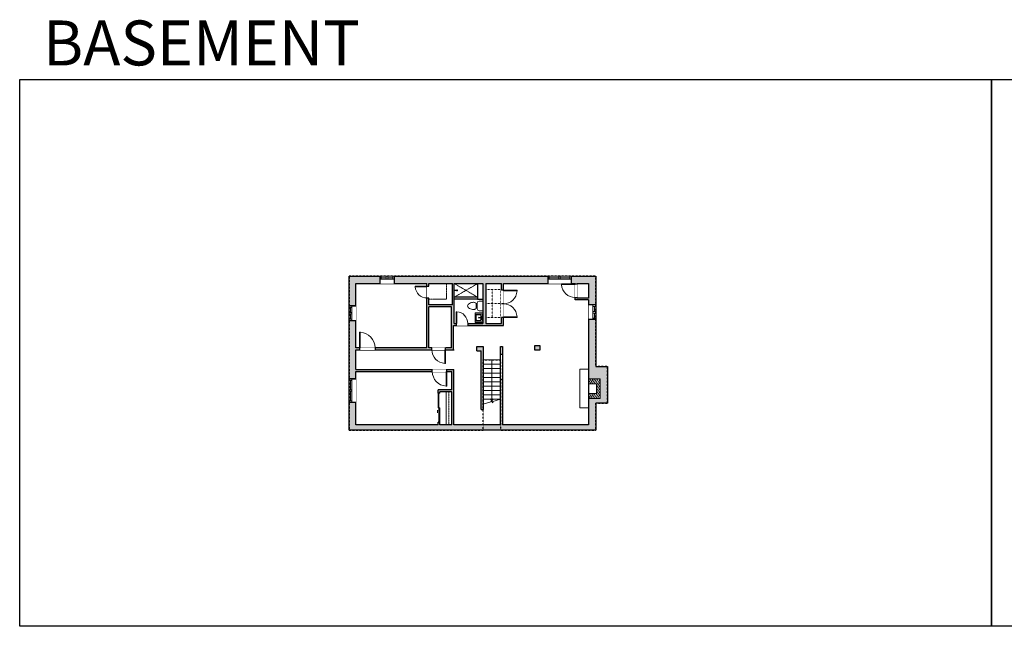
# Model space of a CAD drawing. Units: inches. Extents: x -21 to 3979, y -2728 to -1480.
# Drawn here: x -21 to 2006, y -2728 to -1480 of the extents above; entities that cross this region are included whole.
import ezdxf

# ---------------------------------------------------------------- set-up
doc = ezdxf.new("R2010")
doc.units = ezdxf.units.IN
doc.linetypes.add('Dash', pattern=[0.23622, 0.11811, -0.11811])
doc.layers.get('0').update_dxf_attribs({"color": 255})
doc.layers.get('Defpoints').update_dxf_attribs({"color": 6, "linetype": 'Dash'})
for name, color, linetype, lineweight in [('A-DOOR&WINDOWS', 4, 'Continuous', 9), ('A-OBJECT', 2, 'Continuous', 9), ('A-STAIRS', 1, 'Continuous', 15)]:
    doc.layers.add(name, color=color, linetype=linetype, lineweight=lineweight)
doc.layers.add('A-WALL', color=252, linetype='Continuous')
doc.styles.get("Standard").update_dxf_attribs({"font": 'arial.ttf'})

# ---------------------------------------------------------------- blocks, each defined once
blk = doc.blocks.new('*U234')
blk.add_line((18, 0), (-18, 0))
blk = doc.blocks.new('*U235')
at = {"layer": 'A-STAIRS', "color": 0, "linetype": 'ByBlock', "lineweight": -2, "transparency": 16777216}
for p in [(0, 81), (0, 72), (0, 63), (0, 54), (0, 45), (0, 36), (0, 27), (0, 18), (0, 9), (0, 0)]:
    blk.add_blockref('*U234', p, dxfattribs=at)
blk = doc.blocks.new('A$Caff266a9')
at = {"layer": 'A-OBJECT', "transparency": 33554687}
for points in [[(24, 10), (8, 10), (8, 30), (24, 30), (24, 40), (0, 40), (0, 0), (24, 0), (24, 10)], [(24, 30), (24, 10)]]:
    blk.add_lwpolyline(points, dxfattribs=at)
blk = doc.blocks.new('blocks$0$Sink Kitchen-Island - 18_ x 18_-1226390-SUBSTRUCTURE Copy 1')
at = {"layer": 'A-OBJECT', "color": 0, "linetype": 'ByBlock', "lineweight": -2}
for p, q in [((229, 0), (-229, 0)), ((-229, 0), (-229, -457)), ((229, -457), (229, 0)), ((-229, -457), (229, -457)), ((-190, -165), (-190, -368)), ((-13, -114), (-140, -114)), ((-140, -419), (140, -419)), ((-13, -57), (-13, -178)), ((13, -57), (13, -178)), ((140, -114), (13, -114)), ((191, -368), (191, -165))]:
    blk.add_line(p, q, dxfattribs=at)
for centre, radius, start, end in [((-140, -165), 50.8, 90, 180), ((-140, -368), 50.8, 180, 270), ((-102, -57), 25.4, 0, 180), ((-102, -57), 25.4, 180, 0), ((0, -231), 25.4, 0, 180), ((0, -231), 25.4, 180, 0), ((0, -57), 12.7, 0, 180), ((0, -178), 12.7, 180, 0), ((102, -57), 25.4, 0, 180), ((102, -57), 25.4, 180, 0), ((140, -165), 50.8, 0, 90), ((140, -368), 50.8, 270, 0)]:
    blk.add_arc(centre, radius, start, end, dxfattribs=at)
blk = doc.blocks.new('*U239')
at = {"color": 0, "linetype": 'ByBlock', "lineweight": -2}
blk.add_line((84, 0), (0, 0), dxfattribs=at)
at = {"color": 0, "linetype": 'ByBlock', "lineweight": -2, "transparency": 33554687}
blk.add_lwpolyline([(3.5, 2.7), (0, 0), (3.5, -2.7)], dxfattribs=at)
blk = doc.blocks.new('blocks$0$Toilet-Domestic-2D - Toilet-Domestic-2D-1228486-SUBSTRUCTURE Copy 1')
at = {"layer": 'A-OBJECT', "color": 0, "linetype": 'ByBlock', "lineweight": -2}
for p, q in [((-186, 545), (-190, 495)), ((-172, 596), (-186, 545)), ((-154, 647), (-172, 596)), ((-130, 698), (-154, 647)), ((-95, 749), (-130, 698)), ((-70, 774), (-95, 749)), ((-48, 787), (-70, 774)), ((-13, 799), (-48, 787)), ((13, 799), (-13, 799)), ((48, 787), (13, 799)), ((70, 774), (48, 787)), ((95, 749), (70, 774)), ((130, 698), (95, 749)), ((154, 647), (130, 698)), ((172, 596), (154, 647)), ((186, 545), (172, 596)), ((190, 495), (186, 545)), ((-253, 0), (-253, 196)), ((-190, 495), (-188, 469)), ((-188, 469), (-184, 444)), ((-184, 444), (-177, 418)), ((-177, 418), (-163, 393)), ((-163, 393), (-132, 368)), ((-159, 291), (159, 291)), ((-132, 368), (-97, 355)), ((-123, 291), (-132, 368)), ((-97, 355), (-25, 342)), ((-25, 342), (25, 342)), ((25, 342), (97, 355)), ((97, 355), (132, 368)), ((123, 291), (132, 368)), ((132, 368), (163, 393)), ((163, 393), (177, 418)), ((177, 418), (184, 444)), ((184, 444), (188, 469)), ((188, 469), (190, 495)), ((253, 196), (253, 0))]:
    blk.add_line(p, q, dxfattribs=at)
blk.add_lwpolyline([(253, 0), (-253, 0)], dxfattribs=at)
for centre, start, end in [((-159, 196), 90, 180), ((159, 196), 0, 90)]:
    blk.add_arc(centre, 94.6, start, end, dxfattribs=at)
blk = doc.blocks.new('shower')
at = {"color": 0, "linetype": 'ByBlock', "lineweight": -2, "ltscale": 10, "transparency": 33554687}
for p, q in [((-1.8, 0), (1.8, 0)), ((-1.8, -0.4), (-1.8, 0)), ((1.8, -0.4), (1.8, 0)), ((-1.8, -0.4), (1.8, -0.4)), ((-0.4, -18.5), (-0.4, -0.4)), ((0, -18.9), (0, -18.9)), ((0.4, -18.5), (0.4, -0.4))]:
    blk.add_line(p, q, dxfattribs=at)
for radius, start, end in [(2.97, 97.61702, 82.38298), (0.394, 180, 0)]:
    blk.add_arc((0, -18.5), radius, start, end, dxfattribs=at)
blk = doc.blocks.new('*U80')
at = {"layer": 'A-OBJECT', "linetype": 'Dash'}
for p, q in [((0, -13), (29.1, -13)), ((29.1, -13), (58.2, -13))]:
    blk.add_line(p, q, dxfattribs=at)
at = {"layer": 'A-OBJECT', "color": 0, "linetype": 'ByBlock', "lineweight": -2, "transparency": 33554687}
for points in [[(0, -31.3), (0, 0), (29.1, 0), (29.1, -31.3)], [(29.1, -31.3), (29.1, 0), (58.2, 0), (58.2, -31.3)]]:
    blk.add_lwpolyline(points, close=True, dxfattribs=at)
blk = doc.blocks.new('*U238')
at = {"layer": 'A-OBJECT', "color": 0, "linetype": 'ByBlock', "lineweight": -2, "transparency": 33554687}
blk.add_lwpolyline([(0, 0), (97, 0), (97, -17.1), (0, -17.1)], close=True, dxfattribs=at)
at = {"layer": 'A-OBJECT', "color": 0, "linetype": 'Dash', "lineweight": -2, "transparency": 33554687}
blk.add_lwpolyline([(97, -8.5), (0, -8.5)], dxfattribs=at)
blk = doc.blocks.new('*U237')
at = {"color": 0, "linetype": 'ByBlock', "lineweight": -2}
blk.add_lwpolyline([(-88.3, 0), (-88.3, -24), (-24, -24), (-24, -96.5), (0, -96.5), (0, 0), (-88.3, 0)], dxfattribs=at)
blk = doc.blocks.new('*U203')
blk.add_wipeout([(0, 30), (0, -195), (1321, -195), (1321, 30)]).dxf.layer = 'A-DOOR&WINDOWS'
at = {"color": 0, "linetype": 'ByBlock', "lineweight": -2, "transparency": 33554687}
blk.add_lwpolyline([(51, 1319), (0, 1319), (0, 0), (51, 0)], close=True, dxfattribs=at)
blk.add_arc((0, 0), 1321, 0, 86.82115, dxfattribs=at)
at = {"layer": 'A-WALL', "transparency": 33554687}
for points in [[(0, 0), (0, -165)], [(1321, 0), (1321, -165)]]:
    blk.add_lwpolyline(points, dxfattribs=at)
blk = doc.blocks.new('*U199')
blk.add_wipeout([(0, 30), (0, -195), (1238, -195), (1238, 30)]).dxf.layer = 'A-DOOR&WINDOWS'
at = {"color": 0, "linetype": 'ByBlock', "lineweight": -2, "transparency": 33554687}
blk.add_lwpolyline([(51, 1237), (0, 1237), (0, 0), (51, 0)], close=True, dxfattribs=at)
blk.add_arc((0, 0), 1238, 0, 86.82115, dxfattribs=at)
at = {"layer": 'A-WALL', "transparency": 33554687}
for points in [[(0, 0), (0, -165)], [(1238, 0), (1238, -165)]]:
    blk.add_lwpolyline(points, dxfattribs=at)
blk = doc.blocks.new('*U204')
blk.add_wipeout([(0, 30), (0, -195), (1156, -195), (1156, 30)]).dxf.layer = 'A-DOOR&WINDOWS'
at = {"color": 0, "linetype": 'ByBlock', "lineweight": -2, "transparency": 33554687}
blk.add_lwpolyline([(51, 1154), (0, 1154), (0, 0), (51, 0)], close=True, dxfattribs=at)
blk.add_arc((0, 0), 1156, 0, 86.82115, dxfattribs=at)
at = {"layer": 'A-WALL', "transparency": 33554687}
for points in [[(0, 0), (0, -165)], [(1156, 0), (1156, -165)]]:
    blk.add_lwpolyline(points, dxfattribs=at)
blk = doc.blocks.new('*U201')
blk.add_wipeout([(0, 30), (0, -195), (991, -195), (991, 30)]).dxf.layer = 'A-DOOR&WINDOWS'
at = {"color": 0, "linetype": 'ByBlock', "lineweight": -2, "transparency": 33554687}
blk.add_lwpolyline([(51, 989), (0, 989), (0, 0), (51, 0)], close=True, dxfattribs=at)
blk.add_arc((0, 0), 991, 0, 86.82115, dxfattribs=at)
at = {"layer": 'A-WALL', "transparency": 33554687}
for points in [[(0, 0), (0, -165)], [(991, 0), (991, -165)]]:
    blk.add_lwpolyline(points, dxfattribs=at)
blk = doc.blocks.new('*U83')
at = {"layer": 'A-DOOR&WINDOWS', "transparency": 33554687}
blk.add_hatch(color=9, dxfattribs=at).paths.add_polyline_path([(14, 12.2), (14, 13.2), (11, 12.7)], flags=0)
at = {"layer": 'A-DOOR&WINDOWS', "color": 9, "transparency": 33554687}
for p, q in [((14, 13.2), (11, 12.7)), ((23, 12.7), (11, 12.7)), ((11, 12.7), (14, 12.2)), ((14, 12.2), (14, 13.2))]:
    blk.add_line(p, q, dxfattribs=at)
at = {"layer": 'A-DOOR&WINDOWS', "color": 0, "linetype": 'ByBlock', "lineweight": -2, "transparency": 33554687}
for points in [[(-66.6, 9.9), (-66.6, 6.6), (0, 6.6), (0, 9.9)], [(0, 6.6), (0, 3.2), (66.6, 3.2), (66.6, 6.6)]]:
    blk.add_lwpolyline(points, close=True, dxfattribs=at)
at = {"layer": 'A-WALL', "transparency": 33554687}
for points in [[(-66.6, 2.1), (-66.6, 11)], [(66.6, 2.1), (66.6, 11)]]:
    blk.add_lwpolyline(points, dxfattribs=at)
blk = doc.blocks.new('*U240')
at = {"color": 252}
blk.add_wipeout([(16.5, 0), (16.5, -15), (-13.5, -15), (-13.5, 0)], dxfattribs=at)
at = {"color": 4}
for points in [[(3, -6), (3, -3.7), (3, -3.7), (3, -2.3), (3, -2.3), (3, 0), (0, 0), (0, -6)], [(13.5, -6), (13.5, -3.7), (13.5, -3.7), (13.5, -2.3), (13.5, -2.3), (13.5, 0), (16.5, 0), (16.5, -6)], [(-10.5, -6), (-10.5, -3.7), (-10.5, -3.7), (-10.5, -2.3), (-10.5, -2.3), (-10.5, 0), (-13.5, 0), (-13.5, -6)], [(0, -6), (0, -3.7), (0, -3.7), (0, -2.3), (0, -2.3), (0, 0), (3, 0), (3, -6)]]:
    blk.add_lwpolyline(points, close=True, dxfattribs=at)
at = {"color": 9}
for points in [[(3, 0), (13.5, 0)], [(0, 0), (-10.5, 0)], [(0, -6), (-10.5, -6)], [(3, -6), (13.5, -6)]]:
    blk.add_lwpolyline(points, dxfattribs=at)
for points in [[(0, -3), (-10.5, -3), (-10.5, -3), (0, -3)], [(3, -3), (13.5, -3), (13.5, -3), (3, -3)]]:
    blk.add_lwpolyline(points, close=True, dxfattribs=at)
at = {"layer": 'A-WALL'}
for points in [[(16.5, 0), (16.5, -15)], [(-13.5, 0), (-13.5, -15)]]:
    blk.add_lwpolyline(points, dxfattribs=at)
blk = doc.blocks.new('*U243')
at = {"color": 252}
blk.add_wipeout([(25.5, 0), (25.5, -15), (-22.5, -15), (-22.5, 0)], dxfattribs=at)
at = {"color": 4}
for points in [[(3, -6), (3, -3.7), (3, -3.7), (3, -2.3), (3, -2.3), (3, 0), (0, 0), (0, -6)], [(22.5, -6), (22.5, -3.7), (22.5, -3.7), (22.5, -2.3), (22.5, -2.3), (22.5, 0), (25.5, 0), (25.5, -6)], [(-19.5, -6), (-19.5, -3.7), (-19.5, -3.7), (-19.5, -2.3), (-19.5, -2.3), (-19.5, 0), (-22.5, 0), (-22.5, -6)], [(0, -6), (0, -3.7), (0, -3.7), (0, -2.3), (0, -2.3), (0, 0), (3, 0), (3, -6)]]:
    blk.add_lwpolyline(points, close=True, dxfattribs=at)
at = {"color": 9}
for points in [[(3, 0), (22.5, 0)], [(0, 0), (-19.5, 0)], [(0, -6), (-19.5, -6)], [(3, -6), (22.5, -6)]]:
    blk.add_lwpolyline(points, dxfattribs=at)
for points in [[(0, -3), (-19.5, -3), (-19.5, -3), (0, -3)], [(3, -3), (22.5, -3), (22.5, -3), (3, -3)]]:
    blk.add_lwpolyline(points, close=True, dxfattribs=at)
at = {"layer": 'A-WALL'}
for points in [[(25.5, 0), (25.5, -15)], [(-22.5, 0), (-22.5, -15)]]:
    blk.add_lwpolyline(points, dxfattribs=at)
blk = doc.blocks.new('*U241')
at = {"color": 252}
blk.add_wipeout([(16.5, 0), (16.5, -14), (-13.5, -14), (-13.5, 0)], dxfattribs=at)
at = {"color": 4}
for points in [[(3, -6), (3, -3.7), (3, -3.7), (3, -2.3), (3, -2.3), (3, 0), (0, 0), (0, -6)], [(13.5, -6), (13.5, -3.7), (13.5, -3.7), (13.5, -2.3), (13.5, -2.3), (13.5, 0), (16.5, 0), (16.5, -6)], [(-10.5, -6), (-10.5, -3.7), (-10.5, -3.7), (-10.5, -2.3), (-10.5, -2.3), (-10.5, 0), (-13.5, 0), (-13.5, -6)], [(0, -6), (0, -3.7), (0, -3.7), (0, -2.3), (0, -2.3), (0, 0), (3, 0), (3, -6)]]:
    blk.add_lwpolyline(points, close=True, dxfattribs=at)
at = {"color": 9}
for points in [[(3, 0), (13.5, 0)], [(0, 0), (-10.5, 0)], [(0, -6), (-10.5, -6)], [(3, -6), (13.5, -6)]]:
    blk.add_lwpolyline(points, dxfattribs=at)
for points in [[(0, -3), (-10.5, -3), (-10.5, -3), (0, -3)], [(3, -3), (13.5, -3), (13.5, -3), (3, -3)]]:
    blk.add_lwpolyline(points, close=True, dxfattribs=at)
at = {"layer": 'A-WALL'}
for points in [[(16.5, 0), (16.5, -14)], [(-13.5, 0), (-13.5, -14)]]:
    blk.add_lwpolyline(points, dxfattribs=at)
blk = doc.blocks.new('*U242')
at = {"color": 252}
blk.add_wipeout([(25.5, 0), (25.5, -14), (-22.5, -14), (-22.5, 0)], dxfattribs=at)
at = {"color": 4}
for points in [[(-19.5, -6), (-19.5, -3.7), (-19.5, -3.7), (-19.5, -2.3), (-19.5, -2.3), (-19.5, 0), (-22.5, 0), (-22.5, -6)], [(3, -6), (3, -3.7), (3, -3.7), (3, -2.3), (3, -2.3), (3, 0), (0, 0), (0, -6)], [(0, -6), (0, -3.7), (0, -3.7), (0, -2.3), (0, -2.3), (0, 0), (3, 0), (3, -6)], [(22.5, -6), (22.5, -3.7), (22.5, -3.7), (22.5, -2.3), (22.5, -2.3), (22.5, 0), (25.5, 0), (25.5, -6)]]:
    blk.add_lwpolyline(points, close=True, dxfattribs=at)
at = {"color": 9}
for points in [[(0, 0), (-19.5, 0)], [(3, 0), (22.5, 0)], [(0, -6), (-19.5, -6)], [(3, -6), (22.5, -6)]]:
    blk.add_lwpolyline(points, dxfattribs=at)
for points in [[(0, -3), (-19.5, -3), (-19.5, -3), (0, -3)], [(3, -3), (22.5, -3), (22.5, -3), (3, -3)]]:
    blk.add_lwpolyline(points, close=True, dxfattribs=at)
at = {"layer": 'A-WALL'}
for points in [[(-22.5, 0), (-22.5, -14)], [(25.5, 0), (25.5, -14)]]:
    blk.add_lwpolyline(points, dxfattribs=at)

msp = doc.modelspace()

# ---------------------------------------------------------------- hatches: boundary and pattern name
at = {"layer": 'A-OBJECT', "transparency": 33554687}
h = msp.add_hatch(dxfattribs=at)
h.set_pattern_fill('ANSI31', color=256, scale=25, angle=195)
h.set_pattern_definition([(240, (17548.052, 1573.8357), (2.7063294, -1.5625), [])])
h.paths.add_polyline_path([(1150, -2258.7), (1174, -2258.7), (1174, -2218.7), (1150, -2218.7), (1150, -2228.7), (1166, -2228.7), (1166, -2248.7), (1150, -2248.7)])
at = {"layer": 'A-WALL'}
h = msp.add_hatch(color=256, dxfattribs=at)
h.dxf.hatch_style = 1
h.paths.add_polyline_path([(1066.1, -2007.6), (750.1, -2007.6), (750.1, -2013.6), (750.1, -2022.6), (817.3, -2022.6), (817.3, -2028.1), (821.3, -2028.1), (821.3, -2022.6), (869.6, -2022.6), (869.6, -2066.7), (821.3, -2066.7), (821.3, -2054.7), (821.3, -2052.1), (817.3, -2052.1), (817.3, -2154.8), (710.5, -2154.8), (710.5, -2158.8), (827.6, -2158.8), (827.6, -2154.8), (821.3, -2154.8), (821.3, -2070.7), (868.1, -2070.7), (868.1, -2154.8), (855.6, -2154.8), (855.6, -2158.8), (872.1, -2158.8), (872.1, -2108.6), (877.5, -2108.6), (877.5, -2104.6), (873.6, -2104.6), (873.6, -2022.6), (932.4, -2022.6), (932.4, -2104.6), (901.5, -2104.6), (901.5, -2108.6), (974.8, -2108.6), (974.8, -2092.3), (970.8, -2092.3), (970.8, -2104.6), (938.4, -2104.6), (938.4, -2022.6), (970.8, -2022.6), (970.8, -2036.3), (974.8, -2036.3), (974.8, -2022.6), (1066.1, -2022.6)])
h.paths.add_polyline_path([(720.1, -2007.6), (657, -2007.6), (657, -2068.6), (663, -2068.6), (671, -2068.6), (671, -2022.6), (720.1, -2022.6)])
h.paths.add_polyline_path([(671, -2158.8), (678.5, -2158.8), (678.5, -2154.8), (671, -2154.8), (671, -2098.6), (657, -2098.6), (657, -2218.7), (663, -2218.7), (671, -2218.7), (671, -2203.5), (828.3, -2203.5), (828.3, -2199.5), (671, -2199.5)], flags=17)
h.paths.add_polyline_path([(671, -2266.7), (657, -2266.7), (657, -2324.5), (1165, -2324.5), (1165, -2268.4), (1189, -2268.4), (1189, -2193.3), (1165, -2193.3), (1165, -2096.7), (1159, -2096.7), (1150, -2096.7), (1150, -2218.7), (1174, -2218.7), (1174, -2258.7), (1150, -2258.7), (1150, -2313.5), (972.9, -2313.5), (972.9, -2220.2), (968.9, -2220.2), (968.9, -2313.5), (872.6, -2313.5), (872.6, -2199.5), (858.3, -2199.5), (858.3, -2203.5), (868.6, -2203.5), (868.6, -2241.3), (840.1, -2241.3), (840.1, -2248), (844.1, -2248), (844.1, -2245.3), (868.6, -2245.3), (868.6, -2313.5), (856.6, -2313.5), (844.1, -2313.5), (844.1, -2308), (842.1, -2308), (840.1, -2308), (840.1, -2313.5), (671, -2313.5)])
h.paths.add_polyline_path([(1165, -2007.6), (1114.1, -2007.6), (1114.1, -2013.6), (1114.1, -2022.6), (1122.3, -2022.6), (1126.3, -2023.3), (1126.3, -2022.6), (1150, -2022.6), (1150, -2052.4), (1126.3, -2052.4), (1126.3, -2051.4), (1122.3, -2051.4), (1122.3, -2056.4), (1150, -2056.4), (1150, -2066.7), (1165, -2066.7)])
h.paths.add_polyline_path([(1049.6, -2149.8), (1039.6, -2149.8), (1039.6, -2159.8), (1049.6, -2159.8)], flags=17)
h.paths.add_polyline_path([(932.9, -2151.8), (919.7, -2151.8), (919.7, -2160.8), (928.9, -2160.8), (928.9, -2281.5), (932.9, -2281.5)], flags=17)
h.paths.add_polyline_path([(972.9, -2151.8), (968.9, -2151.8), (968.9, -2167.6), (972.9, -2167.6)], flags=17)

# ---------------------------------------------------------------- linework, layer by layer
at = {"layer": 'A-OBJECT', "linetype": 'Dash', "transparency": 33554687}
for p, q in [((873.6, -2022.6), (921.7, -2050.6)), ((873.6, -2050.6), (921.7, -2022.6))]:
    msp.add_line(p, q, dxfattribs=at)
at = {"layer": 'A-OBJECT', "transparency": 33554687}
for points in [[(932.4, -2082.8), (916.9, -2082.8), (916.9, -2102.6), (932.4, -2102.6)], [(1150, -2198.6), (1132.2, -2198.6), (1132.2, -2278.5), (1150, -2278.5)]]:
    msp.add_lwpolyline(points, dxfattribs=at)
at = {"layer": 'A-STAIRS'}
msp.add_lwpolyline([(932.9, -2270.4), (948.9, -2266), (949.2, -2263.5), (952.6, -2267.9), (952.8, -2265), (968.9, -2260.6)], dxfattribs=at)
at = {"layer": 'A-WALL'}
for p, q in [((657, -2007.6), (1165, -2007.6)), ((657, -2324.5), (657, -2007.6)), ((671, -2022.6), (817.3, -2022.6)), ((671, -2154.8), (671, -2022.6)), ((720.1, -2007.6), (720.1, -2022.6)), ((750.1, -2022.6), (750.1, -2007.6)), ((817.3, -2154.8), (817.3, -2022.6)), ((821.3, -2022.6), (869.6, -2022.6)), ((821.3, -2066.7), (821.3, -2022.6)), ((869.6, -2066.7), (869.6, -2022.6)), ((873.6, -2104.6), (873.6, -2022.6)), ((873.6, -2022.6), (932.4, -2022.6)), ((921.7, -2022.6), (921.7, -2054.6)), ((932.4, -2022.6), (932.4, -2104.6)), ((938.4, -2022.6), (938.4, -2104.6)), ((938.4, -2022.6), (970.8, -2022.6)), ((970.8, -2104.6), (970.8, -2022.6)), ((974.8, -2108.6), (974.8, -2022.6)), ((974.8, -2022.6), (1122.3, -2022.6)), ((1066.1, -2007.6), (1066.1, -2022.6)), ((1114.1, -2022.6), (1114.1, -2007.6)), ((1122.3, -2056.4), (1122.3, -2022.6)), ((1126.3, -2052.4), (1126.3, -2022.6)), ((1126.3, -2022.6), (1150, -2022.6)), ((1150, -2022.6), (1150, -2052.4)), ((1165, -2007.6), (1165, -2193.3)), ((869.6, -2066.7), (821.3, -2066.7)), ((921.7, -2050.6), (873.6, -2050.6)), ((921.7, -2054.6), (873.6, -2054.6)), ((921.7, -2054.6), (932.4, -2054.6)), ((1150, -2056.4), (1122.3, -2056.4)), ((1150, -2052.4), (1126.3, -2052.4)), ((1150, -2056.4), (1150, -2313.5)), ((1150, -2066.7), (1165, -2066.7)), ((671, -2068.6), (657, -2068.6)), ((821.3, -2154.8), (821.3, -2070.7)), ((868.1, -2070.7), (821.3, -2070.7)), ((868.1, -2154.8), (868.1, -2070.7)), ((657, -2098.6), (671, -2098.6)), ((873.6, -2104.6), (932.4, -2104.6)), ((938.4, -2104.6), (970.8, -2104.6)), ((1165, -2096.7), (1150, -2096.7)), ((872.1, -2108.6), (974.8, -2108.6)), ((872.1, -2158.8), (872.1, -2108.6)), ((817.3, -2154.8), (671, -2154.8)), ((671, -2158.8), (873.6, -2158.8)), ((671, -2199.5), (671, -2158.8)), ((868.1, -2154.8), (821.3, -2154.8)), ((919.7, -2160.8), (919.7, -2151.8)), ((919.7, -2151.8), (932.9, -2151.8)), ((919.7, -2160.8), (928.9, -2160.8)), ((928.9, -2281.5), (928.9, -2160.8)), ((932.9, -2151.8), (932.9, -2281.5)), ((968.9, -2313.5), (968.9, -2151.8)), ((968.9, -2151.8), (972.9, -2151.8)), ((968.9, -2167.6), (972.9, -2167.6)), ((972.9, -2151.8), (972.9, -2313.5)), ((1039.6, -2159.8), (1039.6, -2149.8)), ((1039.6, -2149.8), (1049.6, -2149.8)), ((1049.6, -2159.8), (1039.6, -2159.8)), ((1049.6, -2149.8), (1049.6, -2159.8)), ((671, -2199.5), (872.6, -2199.5)), ((671, -2313.5), (671, -2203.5)), ((671, -2203.5), (868.6, -2203.5)), ((868.6, -2241.3), (868.6, -2203.5)), ((872.6, -2313.5), (872.6, -2199.5)), ((671, -2218.7), (657, -2218.7)), ((972.9, -2220.2), (968.9, -2220.2)), ((868.6, -2241.3), (840.1, -2241.3)), ((840.1, -2248), (840.1, -2241.3)), ((844.1, -2248), (840.1, -2248)), ((868.6, -2245.3), (844.1, -2245.3)), ((844.1, -2248), (844.1, -2245.3)), ((868.6, -2313.5), (868.6, -2245.3)), ((657, -2266.7), (671, -2266.7)), ((1165, -2268.4), (1165, -2324.5)), ((928.9, -2281.5), (932.9, -2281.5)), ((840.1, -2313.5), (840.1, -2308)), ((840.1, -2308), (844.1, -2308)), ((844.1, -2313.5), (844.1, -2308)), ((1165, -2324.5), (657, -2324.5)), ((840.1, -2313.5), (671, -2313.5)), ((868.6, -2313.5), (844.1, -2313.5)), ((968.9, -2313.5), (872.6, -2313.5)), ((1150, -2313.5), (972.9, -2313.5))]:
    msp.add_line(p, q, dxfattribs=at)
msp.add_lwpolyline([(1165, -2193.3), (1189, -2193.3), (1189, -2268.4), (1165, -2268.4)], dxfattribs=at)
at = {"layer": 'Defpoints', "color": 255, "linetype": 'Continuous', "elevation": 0}
for points in [[(-20.9, -1602.6), (1979.1, -1602.6), (1979.1, -2727.6), (-20.9, -2727.6)], [(1979.1, -1602.6), (3979.1, -1602.6), (3979.1, -2727.6), (1979.1, -2727.6)]]:
    msp.add_lwpolyline(points, close=True, dxfattribs=at)

# ---------------------------------------------------------------- block references
at = {"layer": 'A-DOOR&WINDOWS', "transparency": 33554687, "xscale": -0.4506616870520158, "yscale": 0.4506616870520158, "zscale": 0.4506616870520158, "rotation": 90}
msp.add_blockref('*U83', (845.1, -2278), dxfattribs=at)
at = {"layer": 'A-OBJECT', "linetype": 'Dash', "xscale": 0.5, "yscale": 0.5, "zscale": 0.5, "rotation": 270}
msp.add_blockref('*U237', (869.6, -2066.7), dxfattribs=at)
at = {"layer": 'A-OBJECT', "transparency": 33554687}
for name, p, xscale, yscale, zscale, rotation in [('shower', (873.6, -2036.6), -0.312913283964025, 0.312913283964025, 0.312913283964025, 90), ('blocks$0$Toilet-Domestic-2D - Toilet-Domestic-2D-1228486-SUBSTRUCTURE Copy 1', (932.4, -2068.6), -0.03935794656299858, 0.03935794656299858, 0.03935794656299858, 90), ('blocks$0$Sink Kitchen-Island - 18_ x 18_-1226390-SUBSTRUCTURE Copy 1', (931.7, -2092.7), -0.03092130309959243, 0.03092130309959243, 0.03092130309959243, 270)]:
    msp.add_blockref(name, p, dxfattribs=dict(at, xscale=xscale, yscale=yscale, zscale=zscale, rotation=rotation))
at = {"layer": 'A-OBJECT', "linetype": 'Dash', "rotation": 90}
msp.add_blockref('*U80', (938.4, -2092.7), dxfattribs=at)
at = {"layer": 'A-OBJECT', "color": 7, "true_color": 0xffffff, "rotation": 180}
msp.add_blockref('A$Caff266a9', (1174, -2218.7), dxfattribs=at)
at = {"layer": 'A-OBJECT', "xscale": 0.7028431101360503, "yscale": 0.7028431101360503, "zscale": 0.7028431101360503, "rotation": 270.0000000000008}
msp.add_blockref('*U238', (868.6, -2245.3), dxfattribs=at)
at = {"layer": 'A-STAIRS'}
msp.add_blockref('*U235', (950.9, -2260.6), dxfattribs=at)
at = {"layer": 'A-STAIRS', "rotation": 90}
msp.add_blockref('*U239', (950.9, -2263.5), dxfattribs=at)

# ---------------------------------------------------------------- texts
at = {"layer": 'Defpoints', "linetype": 'Continuous', "insert": (41.4, -1573.9, 0), "char_height": 92.408, "width": 623.405, "attachment_point": 7}
msp.add_mtext('\\pxqc;BASEMENT', dxfattribs=at)

# ---------------------------------------------------------------- next in the draw order: block references
at = {"layer": 'A-DOOR&WINDOWS'}
for name, p in [('*U240', (733.6, -2007.6)), ('*U243', (1088.6, -2007.6))]:
    msp.add_blockref(name, p, dxfattribs=at)
at = {"layer": 'A-DOOR&WINDOWS', "transparency": 33554687, "yscale": 0.02422732627077181, "zscale": 0.02422732627077181}
for name, p, xscale, rotation in [('*U201', (817.3, -2028.1), -0.02422732627077181, 90), ('*U204', (974.8, -2036.3), 0.02422732627077181, 270), ('*U204', (855.6, -2158.8), 0.02422732627077181, 180), ('*U199', (858.3, -2203.5), 0.02422732627077181, 180)]:
    msp.add_blockref(name, p, dxfattribs=dict(at, xscale=xscale, rotation=rotation))
at = {"layer": 'A-DOOR&WINDOWS'}
for name, p, rotation in [('*U240', (1165, -2080.2), 270), ('*U241', (657, -2085.1), 90), ('*U242', (657, -2244.2), 90)]:
    msp.add_blockref(name, p, dxfattribs=dict(at, rotation=rotation))
at = {"layer": 'A-DOOR&WINDOWS', "transparency": 33554687, "xscale": 0.02422732627077181, "yscale": 0.02422732627077181, "zscale": 0.02422732627077181}
for name, p in [('*U201', (877.5, -2104.6)), ('*U203', (678.5, -2154.8))]:
    msp.add_blockref(name, p, dxfattribs=at)

# ---------------------------------------------------------------- next in the draw order: block references
at = {"layer": 'A-DOOR&WINDOWS', "transparency": 33554687, "xscale": -0.02422732627077181, "yscale": 0.02422732627077181, "zscale": 0.02422732627077181}
for p, rotation in [((1122.3, -2023.4), 90), ((974.8, -2092.3), 270)]:
    msp.add_blockref('*U204', p, dxfattribs=dict(at, rotation=rotation))

# ---------------------------------------------------------------- next in the draw order: linework, layer by layer
at = {"layer": 'Defpoints'}
msp.add_lwpolyline([(657, -2007.6), (657, -2324.5), (932.9, -2324.5), (932.9, -2179.6), (968.9, -2179.6), (968.9, -2324.5), (1165, -2324.5), (1165, -2268.4), (1189, -2268.4), (1189, -2193.3), (1165, -2193.3), (1165, -2007.6)], close=True, dxfattribs=at)

doc.saveas('drawing.dxf')
